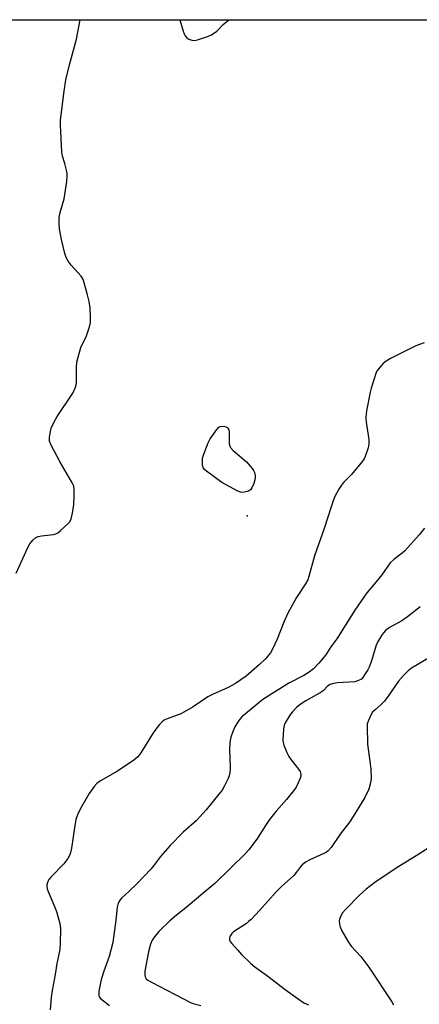
# Model space of a CAD drawing. Units: inches. Extents: x 1159771 to 1165771, y 533460 to 537461.
# Drawn here: x 1162270 to 1162406, y 537124 to 537460 of the extents above; entities that cross this region are included whole.
import ezdxf

# ---------------------------------------------------------------- set-up
doc = ezdxf.new("R2010")
doc.units = ezdxf.units.IN
doc.header["$MEASUREMENT"] = 0
for name, color, linetype in [('ELEV-Spot Elevation', 7, 'Continuous'), ('NTRL-Pasture Land', 2, 'Continuous'), ('Undefined', 1, 'Continuous')]:
    doc.layers.add(name, color=color, linetype=linetype)

msp = doc.modelspace()

# ---------------------------------------------------------------- linework, layer by layer
at = {"layer": 'ELEV-Spot Elevation'}
msp.add_point((1162347.53, 537291.13, 227.11), dxfattribs=at)
at = {"layer": 'NTRL-Pasture Land'}
msp.add_polyline3d([(1162256, 537460.49, 0), (1162576.19, 537460.45, 0)], dxfattribs=at)
at = {"layer": 'Undefined'}
for points, elevation in [([(1162324.6, 537460.49), (1162325.75, 537456.54), (1162326.02, 537455.7), (1162326.38, 537454.94), (1162326.94, 537454.34), (1162327.66, 537453.89), (1162328.7, 537453.46), (1162329.52, 537453.36), (1162330.64, 537453.59), (1162334.02, 537454.74), (1162335.11, 537455.18), (1162336.1, 537455.75), (1162337.21, 537456.63), (1162339.38, 537458.88), (1162341.31, 537460.48)], 226), ([(1162406.6, 537259.98), (1162402.23, 537256.57), (1162400.34, 537255.28), (1162396.16, 537252.94), (1162394.78, 537251.89), (1162394.03, 537251.11), (1162393.35, 537250.25), (1162392.03, 537247.93), (1162391.46, 537246.58), (1162390, 537241.56), (1162389.19, 537239.47), (1162388.68, 537238.46), (1162387.63, 537236.75), (1162386.97, 537235.84), (1162386.5, 537235.37), (1162385.56, 537234.84), (1162384.24, 537234.45), (1162378.36, 537234.04), (1162376.97, 537233.82), (1162375.9, 537233.5), (1162374.98, 537232.9), (1162373.57, 537231.47), (1162373.02, 537231.04), (1162367.56, 537227.88), (1162365.66, 537226.66), (1162364.38, 537225.6), (1162362.97, 537224.22), (1162362.29, 537223.32), (1162361.36, 537221.86), (1162360.65, 537220.61), (1162360.31, 537219.84), (1162360.1, 537219.05), (1162359.98, 537218.2), (1162359.74, 537214.51), (1162359.84, 537213.67), (1162360.1, 537212.82), (1162361.08, 537210.32), (1162361.7, 537208.96), (1162362.51, 537207.75), (1162365.1, 537204.56), (1162365.57, 537203.84), (1162365.77, 537203.34), (1162365.86, 537202.56), (1162365.71, 537201.77), (1162364.97, 537199.95), (1162364.22, 537198.44), (1162363.37, 537197.23), (1162360.99, 537194.22), (1162357.49, 537190.27), (1162355.18, 537187.42), (1162353.74, 537185.33), (1162351.05, 537181.06), (1162348.08, 537177.1), (1162346.94, 537175.76), (1162336.48, 537165.52), (1162331.7, 537161.6), (1162326.59, 537157.24), (1162323.42, 537154.76), (1162321.19, 537152.79), (1162317.44, 537149.18), (1162315.9, 537147.37), (1162315.07, 537146.16), (1162314.56, 537144.81), (1162313.87, 537142.28), (1162312.6, 537135.58), (1162312.6, 537134.46), (1162312.77, 537133.67), (1162313.11, 537133.06), (1162313.63, 537132.56), (1162314.88, 537131.83), (1162328.44, 537124.83), (1162329.51, 537124.46), (1162331.7, 537123.9)], 222), ([(1162410.58, 537243.18), (1162403.66, 537239.03), (1162402.46, 537238.18), (1162400.85, 537236.56), (1162399.13, 537234.64), (1162395.92, 537229.83), (1162394.36, 537227.83), (1162393.42, 537226.83), (1162391.16, 537224.89), (1162390.35, 537224.05), (1162389.75, 537223.06), (1162388.89, 537221.19), (1162388.53, 537220.09), (1162388.44, 537219.23), (1162388.63, 537213.1), (1162389.54, 537206.41), (1162389.7, 537204.65), (1162389.82, 537201.4), (1162389.65, 537199.97), (1162389.03, 537197.77), (1162387.67, 537194.91), (1162386.82, 537193.39), (1162383.7, 537188.44), (1162382.42, 537186.51), (1162379.27, 537182.37), (1162376.15, 537177.84), (1162375.23, 537176.76), (1162374.62, 537176.3), (1162373.69, 537175.78), (1162368.94, 537173.68), (1162367.72, 537172.92), (1162366.35, 537171.9), (1162365.57, 537171.1), (1162364.26, 537169.3), (1162363.44, 537168.33), (1162359.21, 537164.5), (1162357.43, 537162.76), (1162351.78, 537156.38), (1162348.86, 537153.31), (1162348.03, 537152.54), (1162347.26, 537151.95), (1162342.85, 537149.06), (1162342.25, 537148.46), (1162341.68, 537147.51), (1162341.47, 537146.77), (1162341.53, 537146.28), (1162341.76, 537145.81), (1162342.26, 537145.12), (1162344.21, 537142.86), (1162345.66, 537141.34), (1162348.63, 537138.38), (1162350.1, 537137.09), (1162354.18, 537134.21), (1162360.47, 537129.34), (1162364.92, 537126.14), (1162366.92, 537124.87), (1162368.48, 537124.08)], 220), ([(1162413, 537179.96), (1162406.07, 537175.56), (1162398.41, 537170.85), (1162391.12, 537165.87), (1162388.09, 537163.59), (1162385.85, 537161.58), (1162381.05, 537156.68), (1162380.11, 537155.55), (1162379.3, 537154.09), (1162379.03, 537153.32), (1162378.97, 537152.76), (1162379.04, 537151.62), (1162379.22, 537150.78), (1162379.82, 537149.44), (1162381.85, 537145.83), (1162382.99, 537144.14), (1162386.28, 537140.58), (1162389.11, 537137.03), (1162396.93, 537125.18), (1162397.52, 537124.18)], 218)]:
    msp.add_lwpolyline(points, dxfattribs=dict(at, elevation=elevation))
at = {"layer": 'Undefined', "elevation": 228}
msp.add_lwpolyline([(1162346.02, 537299.06), (1162345.21, 537299.16), (1162344.4, 537299.48), (1162338.93, 537302.53), (1162333.62, 537306.31), (1162332.98, 537306.88), (1162332.54, 537307.55), (1162332.35, 537308.31), (1162332.26, 537309.13), (1162332.25, 537309.97), (1162332.35, 537310.79), (1162332.76, 537312.11), (1162334.21, 537316.05), (1162334.87, 537317.34), (1162337.19, 537320.54), (1162337.87, 537321.33), (1162338.34, 537321.64), (1162339.08, 537321.72), (1162339.87, 537321.61), (1162340.59, 537321.36), (1162340.95, 537321.08), (1162341.23, 537320.45), (1162341.34, 537319.68), (1162341.41, 537315.72), (1162341.57, 537314.89), (1162341.81, 537314.4), (1162342.79, 537313.37), (1162347.31, 537309.53), (1162349.21, 537307.31), (1162349.71, 537306.6), (1162350.08, 537305.86), (1162350.31, 537304.87), (1162350.3, 537303.83), (1162349.84, 537302.18), (1162349.16, 537300.62), (1162348.66, 537299.98), (1162347.97, 537299.54), (1162347.14, 537299.24)], close=True, dxfattribs=at)
at = {"layer": 'Undefined'}
for points in [[(1162268.72, 537271.49, 226), (1162272.65, 537280.29, 226), (1162273.38, 537281.52, 226), (1162274.44, 537282.82, 226), (1162275.43, 537283.73, 226), (1162276.17, 537284.06, 226), (1162277.31, 537284.27, 226), (1162281.43, 537284.74, 226), (1162282.21, 537284.96, 226), (1162282.93, 537285.32, 226), (1162283.84, 537286.04, 226), (1162285.36, 537287.43, 226), (1162286.42, 537288.45, 226), (1162286.98, 537289.1, 226), (1162287.48, 537290.08, 226), (1162287.98, 537291.96, 226), (1162288.35, 537295.01, 226), (1162288.52, 537297.86, 226), (1162288.56, 537300.16, 226), (1162288.37, 537301.26, 226), (1162287.74, 537302.56, 226), (1162283.73, 537309.47, 226), (1162280.63, 537315.26, 226), (1162280.12, 537316.61, 226), (1162280.12, 537317.98, 226), (1162280.4, 537319.93, 226), (1162280.66, 537321.03, 226), (1162281.64, 537323.2, 226), (1162282.7, 537325, 226), (1162287.86, 537332.61, 226), (1162288.44, 537333.64, 226), (1162289, 537335.02, 226), (1162289.24, 537335.87, 226), (1162289.36, 537336.74, 226), (1162289.31, 537342.03, 226), (1162289.37, 537343.17, 226), (1162289.51, 537344.02, 226), (1162290.8, 537348.52, 226), (1162292.67, 537352.59, 226), (1162293.77, 537355.66, 226), (1162294.08, 537357.08, 226), (1162294.1, 537358.85, 226), (1162293.95, 537362.12, 226), (1162293.62, 537364.3, 226), (1162293.09, 537366.52, 226), (1162291.68, 537371.39, 226), (1162291.36, 537372.21, 226), (1162290.91, 537372.94, 226), (1162287.51, 537376.64, 226), (1162286.5, 537378.05, 226), (1162285.79, 537379.29, 226), (1162285.35, 537380.66, 226), (1162284.19, 537385.48, 226), (1162283.5, 537389.11, 226), (1162283.35, 537391.05, 226), (1162283.43, 537392.99, 226), (1162283.78, 537394.61, 226), (1162285.11, 537399.35, 226), (1162285.98, 537405.29, 226), (1162286.14, 537407.07, 226), (1162286.08, 537407.95, 226), (1162285.86, 537409.12, 226), (1162285.28, 537411.44, 226), (1162284.5, 537413.86, 226), (1162284.3, 537415.22, 226), (1162283.82, 537424.6, 226), (1162283.9, 537426.07, 226), (1162284.3, 537429.87, 226), (1162285.09, 537436.1, 226), (1162285.67, 537439.91, 226), (1162286.86, 537445.12, 226), (1162289.36, 537453.85, 226), (1162290.5, 537460.49, 226)], [(1162407.93, 537350.2, 226), (1162405.13, 537349.18, 226), (1162396.44, 537344.77, 226), (1162394.68, 537343.72, 226), (1162393.85, 537342.95, 226), (1162392.72, 537341.68, 226), (1162392.02, 537340.78, 226), (1162391.59, 537340.05, 226), (1162390.71, 537337.55, 226), (1162389.82, 537334.71, 226), (1162389.46, 537333.28, 226), (1162388.3, 537326.9, 226), (1162388.08, 537324.64, 226), (1162388.16, 537323.05, 226), (1162389.03, 537317.16, 226), (1162389.1, 537315.7, 226), (1162388.8, 537314.31, 226), (1162387.78, 537311.3, 226), (1162387.42, 537310.52, 226), (1162386.94, 537309.81, 226), (1162383.16, 537305.2, 226), (1162380.51, 537302.55, 226), (1162379.95, 537301.9, 226), (1162378.87, 537300.19, 226), (1162377.44, 537297.65, 226), (1162377, 537296.6, 226), (1162376.16, 537294.16, 226), (1162373.81, 537286.76, 226), (1162370.48, 537277.41, 226), (1162368.63, 537270.34, 226), (1162368.28, 537269.28, 226), (1162367.48, 537267.84, 226), (1162364.35, 537263.24, 226), (1162361.39, 537257.85, 226), (1162360.03, 537254.81, 226), (1162357.81, 537249.04, 226), (1162356.17, 537245.59, 226), (1162355.47, 537244.31, 226), (1162353.78, 537242.24, 226), (1162351.72, 537240.29, 226), (1162347.15, 537236.36, 226), (1162343.58, 537233.9, 226), (1162340.85, 537232.38, 226), (1162335.98, 537230.24, 226), (1162334.14, 537229.34, 226), (1162329.12, 537225.93, 226), (1162326.18, 537224.13, 226), (1162324.86, 537223.54, 226), (1162320.23, 537221.81, 226), (1162319.26, 537221.31, 226), (1162318.6, 537220.86, 226), (1162317.62, 537219.85, 226), (1162315.7, 537217.29, 226), (1162311.28, 537210.23, 226), (1162310.23, 537208.8, 226), (1162308.87, 537207.7, 226), (1162303.27, 537203.86, 226), (1162297.46, 537200.56, 226), (1162296.28, 537199.74, 226), (1162295.34, 537198.66, 226), (1162293.67, 537196.26, 226), (1162290.59, 537190.97, 226), (1162289.61, 537188.98, 226), (1162289.13, 537187.37, 226), (1162288.58, 537184.55, 226), (1162288.21, 537181.47, 226), (1162287.57, 537177.62, 226), (1162287.28, 537176.16, 226), (1162287.02, 537175.32, 226), (1162286.33, 537174.11, 226), (1162284.98, 537172.29, 226), (1162280.67, 537167.83, 226), (1162279.9, 537166.95, 226), (1162279.6, 537166.47, 226), (1162279.39, 537165.94, 226), (1162279.21, 537165.11, 226), (1162279.17, 537164.54, 226), (1162279.3, 537163.7, 226), (1162279.59, 537162.87, 226), (1162281.82, 537157.67, 226), (1162282.46, 537156.02, 226), (1162283.63, 537151.9, 226), (1162283.89, 537150.19, 226), (1162283.78, 537145.14, 226), (1162283.64, 537143.06, 226), (1162282.57, 537138.26, 226), (1162282.02, 537134.52, 226), (1162280.97, 537129.05, 226), (1162280.69, 537126.76, 226), (1162280.35, 537122.46, 226)], [(1162408.05, 537286.84, 224), (1162406.19, 537284.57, 224), (1162401.29, 537279.09, 224), (1162400.42, 537278.32, 224), (1162397.57, 537276.24, 224), (1162396.37, 537275.01, 224), (1162393.48, 537270.91, 224), (1162390.9, 537267.71, 224), (1162388.39, 537264.79, 224), (1162387.53, 537263.63, 224), (1162384.25, 537258.85, 224), (1162378.08, 537249.05, 224), (1162376.09, 537246.31, 224), (1162374.33, 537243.59, 224), (1162371.96, 537240.8, 224), (1162370.15, 537238.85, 224), (1162368.74, 537237.73, 224), (1162366.82, 537236.63, 224), (1162361.77, 537233.94, 224), (1162352.93, 537228.34, 224), (1162346.95, 537223.52, 224), (1162345.87, 537222.56, 224), (1162345.08, 537221.72, 224), (1162344.25, 537220.53, 224), (1162343.35, 537219.02, 224), (1162342.51, 537217.16, 224), (1162341.94, 537215.52, 224), (1162341.68, 537213.8, 224), (1162341.49, 537211.18, 224), (1162341.75, 537205.45, 224), (1162341.74, 537204.59, 224), (1162341.62, 537203.44, 224), (1162341.38, 537202.3, 224), (1162340.98, 537201.23, 224), (1162339.82, 537198.92, 224), (1162338.97, 537197.43, 224), (1162337.9, 537196.01, 224), (1162333.57, 537190.74, 224), (1162331.43, 537188.27, 224), (1162330.13, 537186.96, 224), (1162325.72, 537183.03, 224), (1162321.31, 537178.54, 224), (1162318.02, 537174.82, 224), (1162315.61, 537171.57, 224), (1162314.62, 537170.4, 224), (1162309.92, 537165.43, 224), (1162307.2, 537162.83, 224), (1162304.7, 537160.59, 224), (1162304.2, 537160.02, 224), (1162303.79, 537159.35, 224), (1162303.39, 537158.34, 224), (1162303.21, 537157.5, 224), (1162302.77, 537153.04, 224), (1162301.66, 537145.36, 224), (1162300.48, 537140.68, 224), (1162298.64, 537135.65, 224), (1162297.72, 537132.8, 224), (1162296.98, 537128.75, 224), (1162296.92, 537127.36, 224), (1162297.05, 537126.91, 224), (1162297.46, 537126.32, 224), (1162300.57, 537123.89, 224)]]:
    msp.add_polyline3d(points, dxfattribs=at)

doc.saveas('drawing.dxf')
